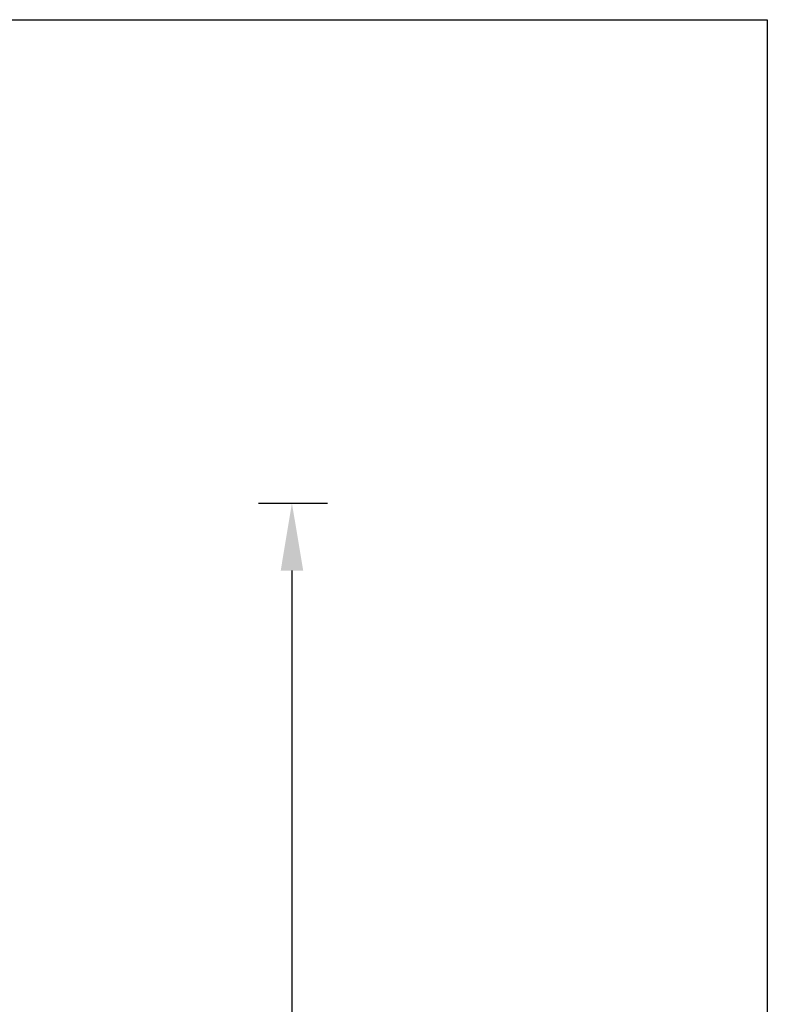
# Model space of a CAD drawing. Units: inches. Extents: x -182 to 1716, y -3452 to -2196.
# Drawn here: x 1510 to 1594, y -2307 to -2196 of the extents above; entities that cross this region are included whole.
import ezdxf

# ---------------------------------------------------------------- set-up
doc = ezdxf.new("R2010")
doc.units = ezdxf.units.IN
doc.header["$MEASUREMENT"] = 0
doc.layers.get('0').update_dxf_attribs({"lineweight": 9})
doc.layers.add('方框', color=1, linetype='Continuous', plot=False)
doc.styles.get("Standard").update_dxf_attribs({"font": 'ARIAL.TTF'})
doc.dimstyles.new('SCALE 6', dxfattribs={"dimtxt": 8, "dimasz": 7.6, "dimexe": 4, "dimexo": 0, "dimgap": 7.6, "dimtad": 0, "dimtih": 1, "dimtoh": 1, "dimdec": 0, "dimdsep": 46, "dimtxsty": 'Standard', "dimcen": 0.09, "dimadec": 0, "dimazin": 0, "dimtfac": 1, "dimtdec": 4, "dimtofl": 0, "dimtmove": 0, "dimatfit": 3, "dimfxl": 1, "dimtolj": 1, "dimtzin": 0, "dimarcsym": 0})

# ---------------------------------------------------------------- blocks, each defined once
blk = doc.blocks.new('*D17')
at = {"color": 0, "linetype": 'ByBlock', "lineweight": -2}
for p, q in [((1536.45, -2250.17), (1544.2, -2250.17)), ((1540.2, -2257.77), (1540.2, -2314.22)), ((1540.2, -2337.42), (1540.2, -2393.87)), ((1536.45, -2401.47), (1544.2, -2401.47))]:
    blk.add_line(p, q, dxfattribs=at)
at = {"color": 0, "linetype": 'ByBlock'}
for points in [[(1540.2, -2250.17), (1538.94, -2257.77), (1541.47, -2257.77)], [(1540.2, -2401.47), (1538.94, -2393.87), (1541.47, -2393.87)]]:
    blk.add_solid(points, dxfattribs=at)
at = {"layer": 'Defpoints', "linetype": 'ByBlock'}
for p in [(1536.45, -2250.17), (1536.45, -2401.47)]:
    blk.add_point(p, dxfattribs=at)
at = {"color": 0, "linetype": 'ByBlock', "insert": (1540.2, -2325.82), "char_height": 8, "attachment_point": 5}
blk.add_mtext('\\A1;151', dxfattribs=at)

msp = doc.modelspace()

# ---------------------------------------------------------------- linework, layer by layer
at = {"layer": '方框', "color": 2}
msp.add_lwpolyline([(1173.67, -2435.78), (1173.67, -2195.78), (1593.67, -2195.78), (1593.67, -2435.78)], close=True, dxfattribs=at)

# ---------------------------------------------------------------- dimensions: what is measured, and where the dimension line sits
dim = msp.add_linear_dim(base=(1540.2, -2401.47), p1=(1536.45, -2250.17), p2=(1536.45, -2401.47), angle=90, dimstyle='SCALE 6')
dim.commit()
dim.dimension.update_dxf_attribs({"geometry": '*D17', "text_midpoint": (1540.2, -2325.82)})

doc.saveas('drawing.dxf')
